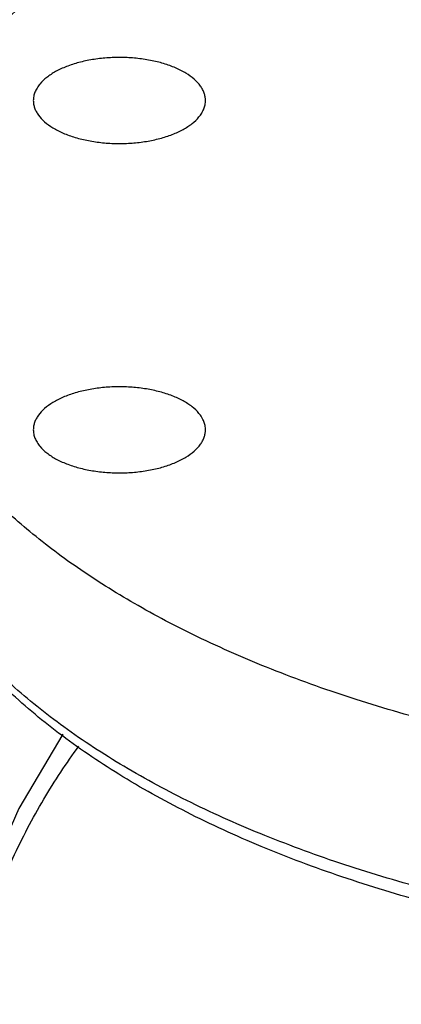
# Model space of a CAD drawing. Units: inches. Extents: x -19.7 to 76.3, y -21.1 to 51.9.
# Drawn here: x 37.1 to 38.8, y 41 to 45.3 of the extents above; entities that cross this region are included whole.
import ezdxf

# ---------------------------------------------------------------- set-up
doc = ezdxf.new("R2010")
doc.units = ezdxf.units.IN
doc.header["$LTSCALE"] = 1.87
doc.header["$MEASUREMENT"] = 0
doc.layers.get('0').update_dxf_attribs({"linetype": 'CONTINUOUS'})

msp = doc.modelspace()

# ---------------------------------------------------------------- linework, layer by layer
msp.add_lwpolyline([(37.3216, 42.1903), (37.1297, 41.8666), (36.9626, 41.485), (36.8336, 41.073), (36.7446, 40.6388), (36.6973, 40.1916), (36.6913, 39.7992)])
for points, knots in [([(37.9179, 45.8579), (37.9985, 45.8965), (38.1653, 45.9706), (38.4256, 46.0704), (38.6998, 46.1604), (38.9863, 46.2402), (39.2837, 46.3093), (39.5904, 46.3674), (39.9047, 46.4143), (40.225, 46.4495), (40.5496, 46.473), (40.8767, 46.4847), (41.2047, 46.4844), (41.5317, 46.4722), (41.8562, 46.4481), (42.1762, 46.4123), (42.4902, 46.3649), (42.7964, 46.3062), (43.0933, 46.2366), (43.3793, 46.1563), (43.6528, 46.0658), (43.9125, 45.9657), (44.1569, 45.8563), (44.3847, 45.7383), (44.5948, 45.6123), (44.7861, 45.479), (44.9575, 45.3389), (45.1082, 45.1929), (45.2373, 45.0417), (45.3441, 44.8859), (45.4279, 44.7264), (45.4883, 44.5639), (45.5247, 44.3995), (45.5329, 44.2888), (45.5329, 44.2339)], [0, 0, 0, 0, 0.03101, 0.063261, 0.096641, 0.131046, 0.16637, 0.202484, 0.239256, 0.276544, 0.314204, 0.352087, 0.390043, 0.427918, 0.465564, 0.502831, 0.539574, 0.575654, 0.610937, 0.645298, 0.678623, 0.710809, 0.741767, 0.771427, 0.799736, 0.826666, 0.852214, 0.876412, 0.899326, 0.921064, 0.941778, 0.961671, 0.980985, 1, 1, 1, 1]), ([(36.5329, 44.2342), (36.5329, 44.27), (36.5363, 44.3421), (36.5518, 44.4497), (36.5776, 44.5567), (36.6137, 44.663), (36.6598, 44.7683), (36.7358, 44.9092), (36.8311, 45.0449), (36.9427, 45.1743), (37.0372, 45.2709), (37.1408, 45.3651), (37.2934, 45.4894), (37.5062, 45.6371), (37.6891, 45.7414), (37.7853, 45.7916)], [0, 0, 0, 0, 0.051277, 0.102903, 0.155217, 0.208537, 0.263159, 0.319341, 0.437185, 0.499267, 0.563599, 0.630276, 0.69936, 0.844851, 1, 1, 1, 1]), ([(37.9433, 44.9516), (37.9433, 44.957), (37.9424, 44.9679), (37.9381, 44.984), (37.9312, 44.9998), (37.9179, 45.0211), (37.8941, 45.0463), (37.8573, 45.0725), (37.8122, 45.0952), (37.7601, 45.1138), (37.7025, 45.1277), (37.641, 45.1365), (37.5775, 45.1399), (37.5136, 45.138), (37.4514, 45.1307), (37.3925, 45.1182), (37.3387, 45.101), (37.2915, 45.0794), (37.2521, 45.0541), (37.2306, 45.0339), (37.2219, 45.0233)], [0, 0, 0, 0, 0.019476, 0.039375, 0.060083, 0.081915, 0.129777, 0.18412, 0.245043, 0.311945, 0.383758, 0.459102, 0.536381, 0.613907, 0.689971, 0.762947, 0.831379, 0.894086, 0.950367, 1, 1, 1, 1]), ([(37.2219, 45.0233), (37.2173, 45.0179), (37.2092, 45.0067), (37.2001, 44.9887), (37.1946, 44.9703), (37.1933, 44.9577), (37.1933, 44.9516)], [0, 0, 0, 0, 0.270235, 0.524013, 0.765396, 1, 1, 1, 1]), ([(37.1933, 44.9516), (37.1933, 44.9462), (37.1943, 44.9353), (37.1985, 44.9192), (37.2055, 44.9033), (37.2188, 44.8821), (37.2425, 44.8569), (37.2794, 44.8307), (37.3245, 44.808), (37.3765, 44.7894), (37.4341, 44.7755), (37.4956, 44.7667), (37.5592, 44.7632), (37.623, 44.7652), (37.6852, 44.7725), (37.7441, 44.785), (37.7979, 44.8022), (37.8452, 44.8238), (37.8845, 44.8491), (37.906, 44.8693), (37.9148, 44.8798)], [0, 0, 0, 0, 0.019476, 0.039375, 0.060083, 0.081915, 0.129777, 0.18412, 0.245043, 0.311945, 0.383758, 0.459102, 0.536381, 0.613907, 0.689971, 0.762947, 0.831379, 0.894086, 0.950367, 1, 1, 1, 1]), ([(37.9148, 44.8798), (37.9193, 44.8853), (37.9274, 44.8965), (37.9365, 44.9145), (37.9421, 44.9329), (37.9433, 44.9454), (37.9433, 44.9516)], [0, 0, 0, 0, 0.270235, 0.524013, 0.765396, 1, 1, 1, 1]), ([(37.9267, 42.606), (37.8328, 42.6508), (37.653, 42.7441), (37.4023, 42.8997), (37.214, 43.0404), (37.0791, 43.1581), (36.9588, 43.2747), (36.8519, 43.3971), (36.7606, 43.5249), (36.7018, 43.6207), (36.6514, 43.7177), (36.6098, 43.8158), (36.5769, 43.9147), (36.5608, 43.9816), (36.5542, 44.015)], [0, 0, 0, 0, 0.153372, 0.298191, 0.434291, 0.499109, 0.561811, 0.681081, 0.737903, 0.79301, 0.846565, 0.898764, 0.949828, 1, 1, 1, 1]), ([(37.9148, 43.5883), (37.906, 43.5988), (37.8845, 43.619), (37.8452, 43.6443), (37.7979, 43.6659), (37.7441, 43.6832), (37.6852, 43.6956), (37.623, 43.7029), (37.5592, 43.7049), (37.4956, 43.7014), (37.4341, 43.6926), (37.3765, 43.6787), (37.3245, 43.6602), (37.2794, 43.6375), (37.2425, 43.6112), (37.2188, 43.586), (37.2055, 43.5648), (37.1985, 43.5489), (37.1943, 43.5328), (37.1933, 43.5219), (37.1933, 43.5165)], [0, 0, 0, 0, 0.049633, 0.105914, 0.168621, 0.237053, 0.310029, 0.386093, 0.463619, 0.540898, 0.616242, 0.688055, 0.754957, 0.81588, 0.870223, 0.918085, 0.939917, 0.960625, 0.980524, 1, 1, 1, 1]), ([(37.9433, 43.5165), (37.9433, 43.5227), (37.9421, 43.5352), (37.9365, 43.5536), (37.9274, 43.5716), (37.9193, 43.5828), (37.9148, 43.5883)], [0, 0, 0, 0, 0.234604, 0.475987, 0.729765, 1, 1, 1, 1]), ([(37.1933, 43.5165), (37.1933, 43.5104), (37.1946, 43.4979), (37.2001, 43.4794), (37.2092, 43.4614), (37.2173, 43.4502), (37.2219, 43.4448)], [0, 0, 0, 0, 0.234604, 0.475987, 0.729765, 1, 1, 1, 1]), ([(37.2219, 43.4448), (37.2306, 43.4342), (37.2521, 43.414), (37.2915, 43.3887), (37.3387, 43.3671), (37.3925, 43.3499), (37.4514, 43.3374), (37.5136, 43.3301), (37.5775, 43.3282), (37.641, 43.3317), (37.7025, 43.3405), (37.7601, 43.3543), (37.8122, 43.3729), (37.8573, 43.3956), (37.8941, 43.4219), (37.9179, 43.447), (37.9312, 43.4683), (37.9381, 43.4841), (37.9424, 43.5002), (37.9433, 43.5111), (37.9433, 43.5165)], [0, 0, 0, 0, 0.049633, 0.105914, 0.168621, 0.237053, 0.310029, 0.386093, 0.463619, 0.540898, 0.616242, 0.688055, 0.754957, 0.81588, 0.870223, 0.918085, 0.939917, 0.960625, 0.980524, 1, 1, 1, 1]), ([(44.1479, 42.6103), (44.0418, 42.5594), (43.8203, 42.4634), (43.4716, 42.3391), (43.1008, 42.2319), (42.7114, 42.1428), (42.3068, 42.0726), (41.8907, 42.0219), (41.4668, 41.9911), (41.039, 41.9807), (40.6111, 41.9905), (40.1871, 42.0207), (39.7707, 42.0708), (39.3657, 42.1405), (38.9758, 42.2291), (38.6044, 42.3358), (38.2551, 42.4596), (38.0331, 42.5553), (37.9267, 42.606)], [0, 0, 0, 0, 0.055181, 0.113151, 0.173584, 0.236156, 0.300488, 0.366166, 0.432756, 0.499809, 0.566868, 0.633478, 0.699188, 0.763564, 0.826193, 0.886695, 0.944727, 1, 1, 1, 1]), ([(39.3333, 41.3544), (39.2004, 41.382), (38.9405, 41.4432), (38.5643, 41.5555), (38.2112, 41.6861), (37.8843, 41.8337), (37.5866, 41.9973), (37.3205, 42.1757), (37.0888, 42.3679), (36.9545, 42.5087), (36.8946, 42.581)], [0, 0, 0, 0, 0.146637, 0.288204, 0.423875, 0.553068, 0.675341, 0.790479, 0.89859, 1, 1, 1, 1]), ([(39.3108, 41.4191), (39.18, 41.4462), (38.9245, 41.5062), (38.5543, 41.6158), (38.2067, 41.7425), (37.8848, 41.8852), (37.5916, 42.0427), (37.3696, 42.1875), (37.2094, 42.3097), (37.0661, 42.4314), (36.968, 42.5297), (36.9085, 42.5979)], [0, 0, 0, 0, 0.147326, 0.289521, 0.425726, 0.555302, 0.67772, 0.792645, 0.847279, 0.900036, 1, 1, 1, 1]), ([(36.7491, 39.7823), (36.7449, 39.8919), (36.745, 40.1114), (36.7697, 40.4386), (36.8184, 40.7603), (36.8901, 41.072), (36.9838, 41.3693), (37.0985, 41.6484), (37.2328, 41.9054), (37.3369, 42.0636), (37.392, 42.1377)], [0, 0, 0, 0, 0.132388, 0.264712, 0.395866, 0.524772, 0.650399, 0.771868, 0.888524, 1, 1, 1, 1])]:
    msp.add_open_spline(points, degree=3, knots=knots)

doc.saveas('drawing.dxf')
